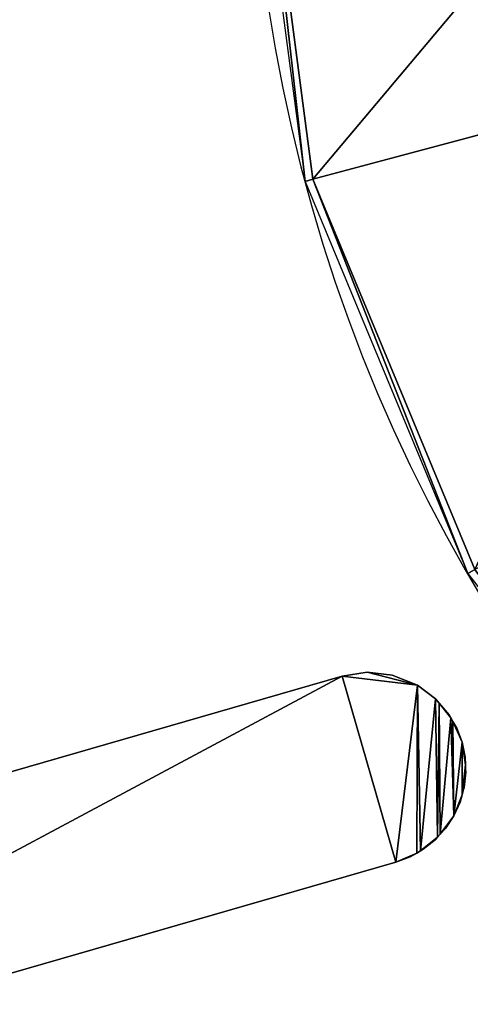
# Model space of a CAD drawing. Units: inches. Extents: x 0 to 47.9, y -19.8 to 26.5.
# Drawn here: x 2.5 to 3.3, y 5 to 6.9 of the extents above; entities that cross this region are included whole.
import ezdxf

# ---------------------------------------------------------------- set-up
doc = ezdxf.new("R2010")
doc.units = ezdxf.units.IN
doc.header["$MEASUREMENT"] = 0
doc.layers.get('0').update_dxf_attribs({"true_color": 0xff5454})

# ---------------------------------------------------------------- blocks, each defined once
blk = doc.blocks.new('VK_Body_Metal_Part_1')
at = {"color": 9, "true_color": 0xc1c1c1}
mesh = blk.add_polyface(dxfattribs=at)
corners = [(0.9843, 26.4375, 1.125), (46.8907, 3.75, 1.125), (0.9843, 3.75, 1.125), (47.4813, 26.4375, 1.125), (47.125, 3.75, 1.125), (47.4813, 3.75, 1.125)]
mesh.append_faces([[corners[k] for k in face] for face in [(0, 1, 2), (4, 3, 5)]], dxfattribs={"vtx0": -1, "color": 9})
mesh.append_faces([[corners[k] for k in face] for face in [(1, 3, 4)]], dxfattribs={"vtx0": -1, "vtx1": -1, "color": 9})
mesh.append_faces([[corners[k] for k in face] for face in [(1, 0, 3)]], dxfattribs={"vtx0": -1, "vtx2": -1, "color": 9})
blk = doc.blocks.new('VK_Grate')
for p, q in [((2.3992, 3.5291, 1.75), (2.3508, 3.5217, 1.75)), ((2.4478, 3.5236, 1.75), (2.3992, 3.5291, 1.75)), ((2.3508, 3.5217, 1.75), (2.3508, 3.5217, 1.5531)), ((2.4966, 3.504, 1.75), (2.4478, 3.5236, 1.75)), ((2.5316, 3.4776, 1.75), (2.4966, 3.504, 1.75)), ((2.5316, 3.4776, 1.5531), (2.4966, 3.504, 1.5531)), ((2.4966, 3.504, 1.75), (2.4966, 3.504, 1.5531)), ((2.5387, 3.4694, 1.75), (2.5316, 3.4776, 1.75)), ((2.5387, 3.4694, 1.5531), (2.5316, 3.4776, 1.5531)), ((2.5316, 3.4776, 1.75), (2.5316, 3.4776, 1.5531)), ((2.5613, 3.441, 1.75), (2.5387, 3.4694, 1.75)), ((2.5613, 3.441, 1.5531), (2.5387, 3.4694, 1.5531)), ((2.5387, 3.4694, 1.75), (2.5387, 3.4694, 1.5531)), ((2.5613, 3.441, 1.75), (2.5613, 3.441, 1.5531)), ((2.5829, 3.3936, 1.75), (2.5653, 3.434, 1.75)), ((2.5829, 3.3936, 1.5531), (2.5653, 3.434, 1.5531)), ((2.5653, 3.434, 1.75), (2.5653, 3.434, 1.5531)), ((2.5895, 3.3501, 1.75), (2.5829, 3.3936, 1.75)), ((2.5895, 3.3501, 1.5531), (2.5829, 3.3936, 1.5531)), ((2.5829, 3.3936, 1.75), (2.5829, 3.3936, 1.5531)), ((2.5852, 3.2999, 1.75), (2.5899, 3.342, 1.75)), ((2.5852, 3.2999, 1.5531), (2.5899, 3.342, 1.5531)), ((2.5895, 3.3501, 1.75), (2.5895, 3.3501, 1.5531)), ((2.5899, 3.342, 1.75), (2.5899, 3.342, 1.5531)), ((2.5852, 3.2999, 1.75), (2.5852, 3.2999, 1.5531)), ((2.567, 3.251, 1.75), (2.583, 3.292, 1.75)), ((2.567, 3.251, 1.5531), (2.583, 3.292, 1.5531)), ((2.583, 3.292, 1.75), (2.583, 3.292, 1.5531)), ((2.5409, 3.2156, 1.75), (2.567, 3.251, 1.75)), ((2.5409, 3.2156, 1.5531), (2.567, 3.251, 1.5531)), ((2.567, 3.251, 1.75), (2.567, 3.251, 1.5531)), ((2.5023, 3.1831, 1.75), (2.5354, 3.2096, 1.75)), ((2.5023, 3.1831, 1.5531), (2.5354, 3.2096, 1.5531)), ((2.5354, 3.2096, 1.75), (2.5409, 3.2156, 1.75)), ((2.5354, 3.2096, 1.5531), (2.5409, 3.2156, 1.5531)), ((2.5354, 3.2096, 1.75), (2.5354, 3.2096, 1.5531)), ((2.5409, 3.2156, 1.75), (2.5409, 3.2156, 1.5531)), ((2.4548, 3.1615, 1.75), (2.4952, 3.1791, 1.75)), ((2.4548, 3.1615, 1.5531), (2.4952, 3.1791, 1.5531)), ((2.4952, 3.1791, 1.75), (2.4952, 3.1791, 1.5531)), ((2.5023, 3.1831, 1.75), (2.5023, 3.1831, 1.5531)), ((2.4548, 3.1615, 1.75), (2.4548, 3.1615, 1.5531))]:
    blk.add_line(p, q)
at = {"color": 250, "true_color": 0x1d1e1d}
for p, q in [((0.7687, 3.0648, 1.75), (2.3508, 3.5217, 1.75)), ((0.7687, 3.0648, 1.5531), (2.3508, 3.5217, 1.5531)), ((2.5387, 3.4694, 1.75), (2.5581, 3.4467, 1.75)), ((2.5581, 3.4467, 1.75), (2.5613, 3.441, 1.75)), ((2.5653, 3.434, 1.75), (2.5613, 3.441, 1.75)), ((2.5653, 3.434, 1.5531), (2.5613, 3.441, 1.5531)), ((2.5653, 3.434, 1.75), (2.5726, 3.4212, 1.75)), ((2.5726, 3.4212, 1.75), (2.5829, 3.3936, 1.75)), ((2.5829, 3.3936, 1.75), (2.5889, 3.3648, 1.75)), ((2.5889, 3.3648, 1.75), (2.5895, 3.3501, 1.75)), ((2.5899, 3.342, 1.75), (2.5895, 3.3501, 1.75)), ((2.5899, 3.342, 1.5531), (2.5895, 3.3501, 1.5531)), ((2.5899, 3.342, 1.75), (2.5902, 3.3354, 1.75)), ((2.5902, 3.3354, 1.75), (2.5869, 3.3062, 1.75)), ((2.583, 3.292, 1.75), (2.5852, 3.2999, 1.75)), ((2.583, 3.292, 1.5531), (2.5852, 3.2999, 1.5531)), ((2.5869, 3.3062, 1.75), (2.5852, 3.2999, 1.75)), ((2.583, 3.292, 1.75), (2.5791, 3.2778, 1.75)), ((2.5791, 3.2778, 1.75), (2.567, 3.251, 1.75)), ((2.567, 3.251, 1.75), (2.5508, 3.2264, 1.75)), ((2.5508, 3.2264, 1.75), (2.5409, 3.2156, 1.75)), ((2.531, 3.2047, 1.75), (2.508, 3.1864, 1.75)), ((2.5354, 3.2096, 1.75), (2.531, 3.2047, 1.75)), ((2.508, 3.1864, 1.75), (2.5023, 3.1831, 1.75)), ((2.4824, 3.1718, 1.75), (2.4548, 3.1615, 1.75)), ((2.4952, 3.1791, 1.75), (2.4824, 3.1718, 1.75)), ((2.4952, 3.1791, 1.75), (2.5023, 3.1831, 1.75)), ((2.4952, 3.1791, 1.5531), (2.5023, 3.1831, 1.5531)), ((2.4548, 3.1615, 1.75), (0.7687, 2.6745, 1.75)), ((2.4548, 3.1615, 1.5531), (0.7687, 2.6745, 1.5531))]:
    blk.add_line(p, q, dxfattribs=at)
mesh = blk.add_polyface(dxfattribs=at)
corners = [(0.7153, 2.6547, 1.5531), (0.6772, 3.0521, 1.5531), (0.7234, 3.055, 1.5531), (0.7687, 2.6745, 1.5531), (0.7687, 3.0648, 1.5531), (2.3508, 3.5217, 1.5531), (2.4548, 3.1615, 1.5531), (2.4966, 3.504, 1.5531), (2.4952, 3.1791, 1.5531), (2.5023, 3.1831, 1.5531), (2.5316, 3.4776, 1.5531), (2.5354, 3.2096, 1.5531), (2.5387, 3.4694, 1.5531), (2.5409, 3.2156, 1.5531), (2.5613, 3.441, 1.5531), (2.567, 3.251, 1.5531), (2.5653, 3.434, 1.5531), (2.5829, 3.3936, 1.5531), (2.583, 3.292, 1.5531), (2.5895, 3.3501, 1.5531), (2.5852, 3.2999, 1.5531), (2.5899, 3.342, 1.5531), (0.6704, 5.4637, 1.5531), (0.7189, 5.8669, 1.5531), (0.7189, 5.4769, 1.5531), (0.7687, 5.8594, 1.5531), (0.7687, 5.4844, 1.5531), (4.3681, 5.8594, 1.5531), (3.7484, 5.4844, 1.5531), (4.3681, 5.4844, 1.5531), (4.5166, 5.7837, 1.5531), (4.4117, 5.4901, 1.5531), (4.4196, 5.492, 1.5531), (4.4588, 5.5082, 1.5531), (4.4657, 5.5125, 1.5531), (4.5006, 5.5393, 1.5531), (4.5275, 5.5742, 1.5531), (4.5317, 5.7626, 1.5531), (4.5317, 5.5812, 1.5531), (4.5479, 5.7234, 1.5531), (4.5479, 5.6203, 1.5531), (5.0336, 4.4161, 1.5531), (5.0312, 0.7205, 1.5531), (5.0312, 4.3868, 1.5531), (5.2188, 0.118, 1.5531), (5.0404, 4.4447, 1.5531), (5.0517, 4.4719, 1.5531), (5.0671, 4.497, 1.5531), (5.0862, 4.5193, 1.5531), (5.1085, 4.5385, 1.5531), (5.1336, 4.5538, 1.5531), (5.1608, 4.5651, 1.5531)]
mesh.append_faces([[corners[k] for k in face] for face in [(20, 19, 21), (41, 42, 43)]], dxfattribs={"vtx0": -1, "color": 250})
mesh.append_faces([[corners[k] for k in face] for face in [(0, 2, 3), (3, 5, 6), (6, 7, 8), (8, 7, 9), (9, 10, 11), (11, 12, 13), (13, 14, 15), (15, 17, 18), (18, 19, 20), (22, 23, 24), (24, 25, 26), (26, 27, 28), (28, 27, 29), (29, 30, 31), (31, 30, 32), (32, 30, 33), (33, 30, 34), (34, 30, 35), (35, 30, 36), (36, 37, 38), (38, 39, 40)]], dxfattribs={"vtx0": -1, "vtx1": -1, "color": 250})
mesh.append_faces([[corners[k] for k in face] for face in [(0, 1, 2), (3, 2, 4), (3, 4, 5), (6, 5, 7), (9, 7, 10), (11, 10, 12), (13, 12, 14), (15, 14, 16), (15, 16, 17), (18, 17, 19), (44, 41, 45), (44, 45, 46), (44, 46, 47), (44, 47, 48), (44, 48, 49), (44, 49, 50), (44, 50, 51)]], dxfattribs={"vtx0": -1, "vtx2": -1, "color": 250})
mesh = blk.add_polyface(dxfattribs=at)
corners = [(0.7153, 2.6547, 1.75), (0.7234, 3.055, 1.75), (0.7687, 2.6745, 1.75), (0.7687, 3.0648, 1.75), (2.3508, 3.5217, 1.75), (2.4548, 3.1615, 1.75), (2.4966, 3.504, 1.75), (2.4952, 3.1791, 1.75), (2.5023, 3.1831, 1.75), (2.5316, 3.4776, 1.75), (2.5354, 3.2096, 1.75), (2.5387, 3.4694, 1.75), (2.5409, 3.2156, 1.75), (2.5613, 3.441, 1.75), (2.567, 3.251, 1.75), (2.5653, 3.434, 1.75), (2.5829, 3.3936, 1.75), (2.583, 3.292, 1.75), (2.5895, 3.3501, 1.75), (2.5852, 3.2999, 1.75), (2.5899, 3.342, 1.75), (0.7189, 5.4769, 1.75), (0.7687, 5.8594, 1.75), (0.7687, 5.4844, 1.75), (4.3681, 5.8594, 1.75), (3.7484, 5.4844, 1.75), (4.3681, 5.4844, 1.75), (4.5166, 5.7837, 1.75), (4.4117, 5.4901, 1.75), (4.4196, 5.492, 1.75), (4.4588, 5.5082, 1.75), (4.4657, 5.5125, 1.75), (4.5006, 5.5393, 1.75), (4.5275, 5.5742, 1.75), (4.5317, 5.7626, 1.75), (4.5317, 5.5812, 1.75), (4.5479, 5.7234, 1.75), (4.5479, 5.6203, 1.75), (4.5498, 5.7155, 1.75), (4.5498, 5.6282, 1.75), (4.5556, 5.6719, 1.75), (5.0336, 4.4161, 1.75), (5.0312, 0.7205, 1.75), (5.0312, 4.3868, 1.75), (5.2188, 0, 1.75), (5.0404, 4.4447, 1.75), (5.0517, 4.4719, 1.75), (5.0671, 4.497, 1.75), (5.0862, 4.5193, 1.75), (5.1085, 4.5385, 1.75), (5.1336, 4.5538, 1.75), (5.1608, 4.5651, 1.75), (5.1894, 4.572, 1.75)]
mesh.append_faces([[corners[k] for k in face] for face in [(19, 18, 20), (39, 38, 40), (41, 42, 43)]], dxfattribs={"vtx0": -1, "color": 250})
mesh.append_faces([[corners[k] for k in face] for face in [(0, 1, 2), (2, 4, 5), (5, 6, 7), (7, 6, 8), (8, 9, 10), (10, 11, 12), (12, 13, 14), (14, 16, 17), (17, 18, 19), (21, 22, 23), (23, 24, 25), (25, 24, 26), (26, 27, 28), (28, 27, 29), (29, 27, 30), (30, 27, 31), (31, 27, 32), (32, 27, 33), (33, 34, 35), (35, 36, 37), (37, 38, 39)]], dxfattribs={"vtx0": -1, "vtx1": -1, "color": 250})
mesh.append_faces([[corners[k] for k in face] for face in [(2, 1, 3), (2, 3, 4), (5, 4, 6), (8, 6, 9), (10, 9, 11), (12, 11, 13), (14, 13, 15), (14, 15, 16), (17, 16, 18), (44, 41, 45), (44, 45, 46), (44, 46, 47), (44, 47, 48), (44, 48, 49), (44, 49, 50), (44, 50, 51), (44, 51, 52)]], dxfattribs={"vtx0": -1, "vtx2": -1, "color": 250})
mesh = blk.add_polyface()
corners = [(2.3992, 3.5291, 1.75), (2.4966, 3.504, 1.75), (2.3508, 3.5217, 1.75), (2.4478, 3.5236, 1.75)]
mesh.append_faces([[corners[k] for k in face] for face in [(0, 1, 2), (1, 0, 3)]], dxfattribs={"vtx0": -1})
mesh = blk.add_polyface(dxfattribs=at)
corners = [(0.7687, 3.0648, 1.75), (2.3508, 3.5217, 1.5531), (0.7687, 3.0648, 1.5531), (2.3508, 3.5217, 1.75)]
mesh.append_faces([[corners[k] for k in face] for face in [(0, 1, 2), (1, 0, 3)]], dxfattribs={"vtx0": -1, "color": 250})
mesh = blk.add_polyface(dxfattribs=at)
corners = [(2.3508, 3.5217, 1.75), (2.4966, 3.504, 1.5531), (2.3508, 3.5217, 1.5531), (2.4966, 3.504, 1.75)]
mesh.append_faces([[corners[k] for k in face] for face in [(0, 1, 2), (1, 0, 3)]], dxfattribs={"vtx0": -1, "color": 250})
mesh = blk.add_polyface(dxfattribs=at)
corners = [(2.4966, 3.504, 1.75), (2.5316, 3.4776, 1.5531), (2.4966, 3.504, 1.5531), (2.5316, 3.4776, 1.75)]
mesh.append_faces([[corners[k] for k in face] for face in [(0, 1, 2), (1, 0, 3)]], dxfattribs={"vtx0": -1, "color": 250})
mesh = blk.add_polyface(dxfattribs=at)
corners = [(2.5316, 3.4776, 1.5531), (2.5387, 3.4694, 1.75), (2.5387, 3.4694, 1.5531), (2.5316, 3.4776, 1.75)]
mesh.append_faces([[corners[k] for k in face] for face in [(0, 1, 2), (1, 0, 3)]], dxfattribs={"vtx0": -1, "color": 250})
mesh = blk.add_polyface()
corners = [(2.5613, 3.441, 1.75), (2.5581, 3.4467, 1.75), (2.5387, 3.4694, 1.75)]
mesh.append_faces([[corners[k] for k in face] for face in [(0, 1, 2)]])
mesh = blk.add_polyface(dxfattribs=at)
corners = [(2.5387, 3.4694, 1.5531), (2.5613, 3.441, 1.75), (2.5613, 3.441, 1.5531), (2.5387, 3.4694, 1.75)]
mesh.append_faces([[corners[k] for k in face] for face in [(0, 1, 2), (1, 0, 3)]], dxfattribs={"vtx0": -1, "color": 250})
mesh = blk.add_polyface(dxfattribs=at)
corners = [(2.5613, 3.441, 1.5531), (2.5653, 3.434, 1.75), (2.5653, 3.434, 1.5531), (2.5613, 3.441, 1.75)]
mesh.append_faces([[corners[k] for k in face] for face in [(0, 1, 2), (1, 0, 3)]], dxfattribs={"vtx0": -1, "color": 250})
mesh = blk.add_polyface()
corners = [(2.5829, 3.3936, 1.75), (2.5726, 3.4212, 1.75), (2.5653, 3.434, 1.75)]
mesh.append_faces([[corners[k] for k in face] for face in [(0, 1, 2)]])
mesh = blk.add_polyface(dxfattribs=at)
corners = [(2.5653, 3.434, 1.5531), (2.5829, 3.3936, 1.75), (2.5829, 3.3936, 1.5531), (2.5653, 3.434, 1.75)]
mesh.append_faces([[corners[k] for k in face] for face in [(0, 1, 2), (1, 0, 3)]], dxfattribs={"vtx0": -1, "color": 250})
mesh = blk.add_polyface()
corners = [(2.5895, 3.3501, 1.75), (2.5889, 3.3648, 1.75), (2.5829, 3.3936, 1.75)]
mesh.append_faces([[corners[k] for k in face] for face in [(0, 1, 2)]])
mesh = blk.add_polyface(dxfattribs=at)
corners = [(2.5829, 3.3936, 1.5531), (2.5895, 3.3501, 1.75), (2.5895, 3.3501, 1.5531), (2.5829, 3.3936, 1.75)]
mesh.append_faces([[corners[k] for k in face] for face in [(0, 1, 2), (1, 0, 3)]], dxfattribs={"vtx0": -1, "color": 250})
mesh = blk.add_polyface(dxfattribs=at)
corners = [(0.375, 3.3448, 1.75), (0.375, 2.167, 1.75), (0.375, 0.7874, 1.75), (0.3806, 3.2988, 1.75), (0.3809, 2.2237, 1.75), (0.3931, 3.2542, 1.75), (0.3925, 2.2794, 1.75), (0.4097, 2.3337, 1.75), (0.4121, 3.212, 1.75), (0.4322, 2.3859, 1.75), (0.4373, 3.1731, 1.75), (0.4599, 2.4357, 1.75), (0.1875, 0, 1.75), (0.7175, 0.3975, 1.75), (2.8438, 0, 1.75), (0.6672, 0.4079, 1.75), (0.6186, 0.4246, 1.75), (0.5726, 0.4475, 1.75), (0.53, 0.4762, 1.75), (0.4914, 0.5101, 1.75), (0.4575, 0.5487, 1.75), (0.4288, 0.5913, 1.75), (0.4059, 0.6373, 1.75), (0.3892, 0.6859, 1.75), (0.3788, 0.7362, 1.75), (0.7687, 0.3937, 1.75), (2.1483, 0.3937, 1.75), (2.2053, 0.3985, 1.75), (2.2615, 0.4092, 1.75), (2.3162, 0.4257, 1.75), (2.369, 0.4479, 1.75), (2.4191, 0.4755, 1.75), (2.466, 0.5081, 1.75), (2.5093, 0.5455, 1.75), (2.5484, 0.5872, 1.75), (2.583, 0.6327, 1.75), (2.6126, 0.6816, 1.75), (2.637, 0.7334, 1.75), (2.6558, 0.7874, 1.75), (3.1428, 2.4735, 1.75), (2.9324, 0.3937, 1.75), (2.9357, 0.4054, 1.75), (3.0819, 0.5165, 1.75), (3.0577, 0.5572, 1.75), (3.0404, 0.6012, 1.75), (3.0304, 0.6475, 1.75), (3.028, 0.6948, 1.75)]
mesh.append_faces([[corners[k] for k in face] for face in [(1, 3, 4), (4, 5, 6), (6, 5, 7), (7, 8, 9), (9, 10, 11), (12, 13, 14), (13, 12, 15), (15, 12, 16), (16, 12, 17), (17, 12, 18), (18, 12, 19), (19, 12, 20), (20, 12, 21), (21, 12, 22), (22, 12, 23), (23, 12, 24), (24, 12, 2), (40, 39, 41), (42, 41, 43), (43, 41, 44), (44, 41, 45), (45, 41, 46)]], dxfattribs={"vtx0": -1, "vtx1": -1, "color": 250})
mesh.append_faces([[corners[k] for k in face] for face in [(2, 12, 0), (14, 39, 40)]], dxfattribs={"vtx0": -1, "vtx1": -1, "vtx2": -1, "color": 250})
mesh.append_faces([[corners[k] for k in face] for face in [(0, 1, 2), (14, 13, 25), (14, 25, 26), (14, 26, 27), (14, 27, 28), (14, 28, 29), (14, 29, 30), (14, 30, 31), (14, 31, 32), (14, 32, 33), (14, 33, 34), (14, 34, 35), (14, 35, 36), (14, 36, 37), (14, 37, 38), (14, 38, 39)]], dxfattribs={"vtx0": -1, "vtx2": -1, "color": 250})
mesh = blk.add_polyface(dxfattribs=at)
corners = [(0.375, 3.3448, 1.5531), (0.375, 2.167, 1.5531), (0.375, 0.7874, 1.5531), (0.3806, 3.2988, 1.5531), (0.3809, 2.2237, 1.5531), (0.3931, 3.2542, 1.5531), (0.3925, 2.2794, 1.5531), (0.4097, 2.3337, 1.5531), (0.4121, 3.212, 1.5531), (0.4322, 2.3859, 1.5531), (0.1921, 0.118, 1.5531), (0.7175, 0.3975, 1.5531), (2.8438, 0.118, 1.5531), (0.6672, 0.4079, 1.5531), (0.6186, 0.4246, 1.5531), (0.5726, 0.4475, 1.5531), (0.53, 0.4762, 1.5531), (0.4914, 0.5101, 1.5531), (0.4575, 0.5487, 1.5531), (0.4288, 0.5913, 1.5531), (0.4059, 0.6373, 1.5531), (0.3892, 0.6859, 1.5531), (0.3788, 0.7362, 1.5531), (0.7687, 0.3937, 1.5531), (2.1483, 0.3937, 1.5531), (2.2053, 0.3985, 1.5531), (2.2615, 0.4092, 1.5531), (2.3162, 0.4257, 1.5531), (2.369, 0.4479, 1.5531), (2.4191, 0.4755, 1.5531), (2.466, 0.5081, 1.5531), (2.5093, 0.5455, 1.5531), (2.5484, 0.5872, 1.5531), (2.583, 0.6327, 1.5531), (2.6126, 0.6816, 1.5531), (2.637, 0.7334, 1.5531), (2.6558, 0.7874, 1.5531), (3.1428, 2.4735, 1.5531), (2.9324, 0.3937, 1.5531), (2.9357, 0.4054, 1.5531), (3.0819, 0.5165, 1.5531), (3.0577, 0.5572, 1.5531), (3.0404, 0.6012, 1.5531), (3.0304, 0.6475, 1.5531), (3.028, 0.6948, 1.5531)]
mesh.append_faces([[corners[k] for k in face] for face in [(1, 3, 4), (4, 5, 6), (6, 5, 7), (7, 8, 9), (10, 11, 12), (11, 10, 13), (13, 10, 14), (14, 10, 15), (15, 10, 16), (16, 10, 17), (17, 10, 18), (18, 10, 19), (19, 10, 20), (20, 10, 21), (21, 10, 22), (22, 10, 2), (38, 37, 39), (40, 39, 41), (41, 39, 42), (42, 39, 43), (43, 39, 44)]], dxfattribs={"vtx0": -1, "vtx1": -1, "color": 250})
mesh.append_faces([[corners[k] for k in face] for face in [(2, 10, 0), (12, 37, 38)]], dxfattribs={"vtx0": -1, "vtx1": -1, "vtx2": -1, "color": 250})
mesh.append_faces([[corners[k] for k in face] for face in [(0, 1, 2), (12, 11, 23), (12, 23, 24), (12, 24, 25), (12, 25, 26), (12, 26, 27), (12, 27, 28), (12, 28, 29), (12, 29, 30), (12, 30, 31), (12, 31, 32), (12, 32, 33), (12, 33, 34), (12, 34, 35), (12, 35, 36), (12, 36, 37)]], dxfattribs={"vtx0": -1, "vtx2": -1, "color": 250})
mesh = blk.add_polyface()
corners = [(2.5869, 3.3062, 1.75), (2.5899, 3.342, 1.75), (2.5852, 3.2999, 1.75), (2.5902, 3.3354, 1.75)]
mesh.append_faces([[corners[k] for k in face] for face in [(0, 1, 2), (1, 0, 3)]], dxfattribs={"vtx0": -1})
mesh = blk.add_polyface(dxfattribs=at)
corners = [(2.5899, 3.342, 1.5531), (2.5852, 3.2999, 1.75), (2.5852, 3.2999, 1.5531), (2.5899, 3.342, 1.75)]
mesh.append_faces([[corners[k] for k in face] for face in [(0, 1, 2), (1, 0, 3)]], dxfattribs={"vtx0": -1, "color": 250})
mesh = blk.add_polyface(dxfattribs=at)
corners = [(2.5895, 3.3501, 1.5531), (2.5899, 3.342, 1.75), (2.5899, 3.342, 1.5531), (2.5895, 3.3501, 1.75)]
mesh.append_faces([[corners[k] for k in face] for face in [(0, 1, 2), (1, 0, 3)]], dxfattribs={"vtx0": -1, "color": 250})
mesh = blk.add_polyface(dxfattribs=at)
corners = [(2.5852, 3.2999, 1.5531), (2.583, 3.292, 1.75), (2.583, 3.292, 1.5531), (2.5852, 3.2999, 1.75)]
mesh.append_faces([[corners[k] for k in face] for face in [(0, 1, 2), (1, 0, 3)]], dxfattribs={"vtx0": -1, "color": 250})
mesh = blk.add_polyface()
corners = [(2.583, 3.292, 1.75), (2.567, 3.251, 1.75), (2.5791, 3.2778, 1.75)]
mesh.append_faces([[corners[k] for k in face] for face in [(0, 1, 2)]])
mesh = blk.add_polyface(dxfattribs=at)
corners = [(2.583, 3.292, 1.5531), (2.567, 3.251, 1.75), (2.567, 3.251, 1.5531), (2.583, 3.292, 1.75)]
mesh.append_faces([[corners[k] for k in face] for face in [(0, 1, 2), (1, 0, 3)]], dxfattribs={"vtx0": -1, "color": 250})
mesh = blk.add_polyface()
corners = [(2.567, 3.251, 1.75), (2.5409, 3.2156, 1.75), (2.5508, 3.2264, 1.75)]
mesh.append_faces([[corners[k] for k in face] for face in [(0, 1, 2)]])
mesh = blk.add_polyface(dxfattribs=at)
corners = [(2.567, 3.251, 1.5531), (2.5409, 3.2156, 1.75), (2.5409, 3.2156, 1.5531), (2.567, 3.251, 1.75)]
mesh.append_faces([[corners[k] for k in face] for face in [(0, 1, 2), (1, 0, 3)]], dxfattribs={"vtx0": -1, "color": 250})
mesh = blk.add_polyface()
corners = [(2.508, 3.1864, 1.75), (2.5354, 3.2096, 1.75), (2.5023, 3.1831, 1.75), (2.531, 3.2047, 1.75)]
mesh.append_faces([[corners[k] for k in face] for face in [(0, 1, 2), (1, 0, 3)]], dxfattribs={"vtx0": -1})
mesh = blk.add_polyface(dxfattribs=at)
corners = [(2.5354, 3.2096, 1.75), (2.5023, 3.1831, 1.5531), (2.5354, 3.2096, 1.5531), (2.5023, 3.1831, 1.75)]
mesh.append_faces([[corners[k] for k in face] for face in [(0, 1, 2), (1, 0, 3)]], dxfattribs={"vtx0": -1, "color": 250})
mesh = blk.add_polyface(dxfattribs=at)
corners = [(2.5409, 3.2156, 1.5531), (2.5354, 3.2096, 1.75), (2.5354, 3.2096, 1.5531), (2.5409, 3.2156, 1.75)]
mesh.append_faces([[corners[k] for k in face] for face in [(0, 1, 2), (1, 0, 3)]], dxfattribs={"vtx0": -1, "color": 250})
mesh = blk.add_polyface()
corners = [(2.4952, 3.1791, 1.75), (2.4548, 3.1615, 1.75), (2.4824, 3.1718, 1.75)]
mesh.append_faces([[corners[k] for k in face] for face in [(0, 1, 2)]])
mesh = blk.add_polyface(dxfattribs=at)
corners = [(2.4952, 3.1791, 1.75), (2.4548, 3.1615, 1.5531), (2.4952, 3.1791, 1.5531), (2.4548, 3.1615, 1.75)]
mesh.append_faces([[corners[k] for k in face] for face in [(0, 1, 2), (1, 0, 3)]], dxfattribs={"vtx0": -1, "color": 250})
mesh = blk.add_polyface(dxfattribs=at)
corners = [(2.5023, 3.1831, 1.75), (2.4952, 3.1791, 1.5531), (2.5023, 3.1831, 1.5531), (2.4952, 3.1791, 1.75)]
mesh.append_faces([[corners[k] for k in face] for face in [(0, 1, 2), (1, 0, 3)]], dxfattribs={"vtx0": -1, "color": 250})
mesh = blk.add_polyface(dxfattribs=at)
corners = [(2.4548, 3.1615, 1.75), (0.7687, 2.6745, 1.5531), (2.4548, 3.1615, 1.5531), (0.7687, 2.6745, 1.75)]
mesh.append_faces([[corners[k] for k in face] for face in [(0, 1, 2), (1, 0, 3)]], dxfattribs={"vtx0": -1, "color": 250})
blk = doc.blocks.new('VK_6-Grates_3')
blk.add_blockref('VK_Grate', (0, 0))
blk = doc.blocks.new('Agrupar_96')
mesh = blk.add_polyface()
corners = [(0.2106, 1.228), (0.2014, 21.305), (0.2014, 1.3825), (0.2145, 21.4581), (0.2401, 1.0761), (0.2469, 21.6082), (0.2893, 0.9293), (0.2982, 21.753), (0.3574, 0.7904), (0.3673, 21.8901), (0.4252, 1.3892), (0.4432, 0.6616), (0.4332, 1.2561), (0.457, 1.1332), (0.5451, 0.5451), (0.4968, 1.0145), (0.5519, 0.9021), (0.6616, 0.4432), (0.6213, 0.7979), (0.7038, 0.7038), (0.7904, 0.3574), (0.7979, 0.6213), (0.9293, 0.2893), (0.9021, 0.5519), (1.0145, 0.4968), (1.0761, 0.2401), (1.1332, 0.457), (1.228, 0.2106), (1.2561, 0.4332), (1.3825, 0.2014), (1.3892, 0.4252), (9.2947, 0.2014), (9.2836, 0.4252), (9.4109, 0.4379), (9.4469, 0.2165), (9.5328, 0.4656), (9.5961, 0.2505), (9.6503, 0.5083), (9.7399, 0.3027), (9.7616, 0.5654), (9.8761, 0.3725), (9.8649, 0.6358), (9.9587, 0.7185), (10.0025, 0.4587), (10.0414, 0.8122), (10.1173, 0.5599), (10.1118, 0.9156), (10.1688, 1.0269), (10.2185, 0.6746), (10.2115, 1.1444), (10.2393, 1.2663), (10.3047, 0.8011), (10.2519, 1.3936), (0.4252, 21.2954), (0.4534, 22.0174), (0.4363, 21.4247), (0.4627, 21.547), (0.5549, 22.1326), (0.5044, 21.6649), (0.5608, 21.7765), (0.6701, 22.2341), (0.6308, 21.8802), (0.7135, 21.974), (0.7974, 22.3202), (0.8073, 22.0567), (0.9345, 22.3893), (0.911, 22.1267), (1.0226, 22.1831), (1.0793, 22.4406), (1.1405, 22.2248), (1.2294, 22.473), (1.2628, 22.2512), (1.3825, 22.4861), (1.3921, 22.2623), (9.2947, 22.4861), (9.2886, 22.2623), (9.4224, 22.255), (9.4494, 22.4777), (9.5454, 22.2316), (9.6017, 22.4488), (9.6642, 22.1922), (9.7488, 22.4), (9.7768, 22.1374), (9.8882, 22.3321), (9.8811, 22.0681), (9.9753, 21.9857), (10.0173, 22.2464), (10.0578, 21.8914), (10.134, 22.1443), (10.127, 21.7871), (10.1819, 21.6746), (10.236, 22.0277), (10.2213, 21.5557), (10.2446, 21.4327), (10.3218, 21.8985), (10.2519, 21.2989), (10.3744, 0.9372), (10.3896, 21.7592), (10.4267, 1.081), (10.4384, 21.6121), (10.4606, 1.2302), (10.4673, 21.4598), (10.4758, 1.3825), (10.4758, 21.305)]
mesh.append_faces([[corners[k] for k in face] for face in [(0, 1, 2), (101, 102, 103)]], dxfattribs={"vtx0": -1})
mesh.append_faces([[corners[k] for k in face] for face in [(1, 0, 3), (3, 4, 5), (5, 6, 7), (7, 8, 9), (10, 11, 12), (12, 11, 13), (13, 14, 15), (15, 14, 16), (16, 17, 18), (18, 17, 19), (19, 20, 21), (21, 22, 23), (23, 22, 24), (24, 25, 26), (26, 27, 28), (28, 29, 30), (30, 31, 32), (32, 31, 33), (33, 34, 35), (35, 36, 37), (37, 38, 39), (39, 40, 41), (41, 40, 42), (42, 43, 44), (44, 45, 46), (46, 45, 47), (47, 48, 49), (49, 48, 50), (50, 51, 52), (9, 53, 54), (53, 9, 10), (54, 56, 57), (57, 59, 60), (60, 62, 63), (63, 64, 65), (65, 67, 68), (68, 69, 70), (70, 71, 72), (72, 73, 74), (74, 76, 77), (77, 78, 79), (79, 80, 81), (81, 82, 83), (83, 85, 86), (86, 87, 88), (88, 90, 91), (91, 93, 94), (94, 96, 97), (97, 98, 99), (99, 100, 101)]], dxfattribs={"vtx0": -1, "vtx1": -1})
mesh.append_faces([[corners[k] for k in face] for face in [(9, 8, 10), (94, 52, 51)]], dxfattribs={"vtx0": -1, "vtx1": -1, "vtx2": -1})
mesh.append_faces([[corners[k] for k in face] for face in [(3, 0, 4), (5, 4, 6), (7, 6, 8), (10, 8, 11), (13, 11, 14), (16, 14, 17), (19, 17, 20), (21, 20, 22), (24, 22, 25), (26, 25, 27), (28, 27, 29), (30, 29, 31), (33, 31, 34), (35, 34, 36), (37, 36, 38), (39, 38, 40), (42, 40, 43), (44, 43, 45), (47, 45, 48), (50, 48, 51), (54, 53, 55), (54, 55, 56), (57, 56, 58), (57, 58, 59), (60, 59, 61), (60, 61, 62), (63, 62, 64), (65, 64, 66), (65, 66, 67), (68, 67, 69), (70, 69, 71), (72, 71, 73), (74, 73, 75), (74, 75, 76), (77, 76, 78), (79, 78, 80), (81, 80, 82), (83, 82, 84), (83, 84, 85), (86, 85, 87), (88, 87, 89), (88, 89, 90), (91, 90, 92), (91, 92, 93), (94, 93, 95), (94, 95, 52), (94, 51, 96), (97, 96, 98), (99, 98, 100), (101, 100, 102)]], dxfattribs={"vtx0": -1, "vtx2": -1})
mesh = blk.add_polyface()
corners = [(0.4332, 1.2561, -2.3622), (0.4252, 21.2954, -2.3622), (0.4252, 1.3892, -2.3622), (0.4363, 21.4247, -2.3622), (0.457, 1.1332, -2.3622), (0.4627, 21.547, -2.3622), (0.4968, 1.0145, -2.3622), (0.5044, 21.6649, -2.3622), (0.5519, 0.9021, -2.3622), (0.5608, 21.7765, -2.3622), (0.6213, 0.7979, -2.3622), (0.6308, 21.8802, -2.3622), (0.7038, 0.7038, -2.3622), (0.7135, 21.974, -2.3622), (0.7979, 0.6213, -2.3622), (0.8073, 22.0567, -2.3622), (0.9021, 0.5519, -2.3622), (0.911, 22.1267, -2.3622), (1.0145, 0.4968, -2.3622), (1.0226, 22.1831, -2.3622), (1.1332, 0.457, -2.3622), (1.1405, 22.2248, -2.3622), (1.2561, 0.4332, -2.3622), (1.2628, 22.2512, -2.3622), (1.3671, 1.4173, -2.3622), (1.3892, 0.4252, -2.3622), (1.3697, 1.3745, -2.3622), (1.37, 1.373, -2.3622), (1.3708, 1.3718, -2.3622), (1.3718, 1.3708, -2.3622), (1.373, 1.37, -2.3622), (1.3745, 1.3697, -2.3622), (1.4173, 1.3671, -2.3622), (9.2836, 0.4252, -2.3622), (9.2369, 1.3671, -2.3622), (9.2592, 1.3693, -2.3622), (9.2663, 1.3709, -2.3622), (9.2732, 1.3735, -2.3622), (9.6503, 0.5083, -2.3622), (9.4109, 0.4379, -2.3622), (9.5328, 0.4656, -2.3622), (1.3671, 21.2551, -2.3622), (1.3921, 22.2623, -2.3622), (1.3696, 21.2845, -2.3622), (1.3707, 21.2894, -2.3622), (1.3724, 21.2942, -2.3622), (1.3746, 21.2987, -2.3622), (1.3775, 21.3029, -2.3622), (1.3808, 21.3067, -2.3622), (1.3846, 21.31, -2.3622), (1.3888, 21.3129, -2.3622), (1.3933, 21.3151, -2.3622), (1.3981, 21.3168, -2.3622), (1.403, 21.3179, -2.3622), (9.2886, 22.2623, -2.3622), (1.4324, 21.3204, -2.3622), (9.2629, 21.3204, -2.3622), (9.3083, 21.3179, -2.3622), (9.4224, 22.255, -2.3622), (9.3087, 21.3189, -2.3622)]
mesh.append_faces([[corners[k] for k in face] for face in [(0, 1, 2), (38, 39, 40), (58, 57, 59)]], dxfattribs={"vtx0": -1})
mesh.append_faces([[corners[k] for k in face] for face in [(1, 0, 3), (3, 4, 5), (5, 6, 7), (7, 8, 9), (9, 10, 11), (11, 12, 13), (13, 14, 15), (15, 16, 17), (17, 18, 19), (19, 20, 21), (21, 22, 23), (24, 25, 26), (26, 25, 27), (27, 25, 28), (28, 25, 29), (29, 25, 30), (30, 25, 31), (31, 25, 32), (32, 33, 34), (34, 33, 35), (35, 33, 36), (36, 33, 37), (37, 33, 38), (23, 41, 42), (41, 23, 24), (42, 53, 54), (54, 57, 58)]], dxfattribs={"vtx0": -1, "vtx1": -1})
mesh.append_faces([[corners[k] for k in face] for face in [(23, 22, 24)]], dxfattribs={"vtx0": -1, "vtx1": -1, "vtx2": -1})
mesh.append_faces([[corners[k] for k in face] for face in [(3, 0, 4), (5, 4, 6), (7, 6, 8), (9, 8, 10), (11, 10, 12), (13, 12, 14), (15, 14, 16), (17, 16, 18), (19, 18, 20), (21, 20, 22), (24, 22, 25), (32, 25, 33), (38, 33, 39), (42, 41, 43), (42, 43, 44), (42, 44, 45), (42, 45, 46), (42, 46, 47), (42, 47, 48), (42, 48, 49), (42, 49, 50), (42, 50, 51), (42, 51, 52), (42, 52, 53), (54, 53, 55), (54, 55, 56), (54, 56, 57)]], dxfattribs={"vtx0": -1, "vtx2": -1})
mesh = blk.add_polyface()
corners = [(1.3697, 1.3745, -2.3622), (1.3671, 21.2551, -2.3622), (1.3671, 1.4173, -2.3622), (1.3696, 21.2845, -2.3622), (1.3707, 21.2894, -2.3622), (1.37, 1.373, -2.3622), (1.3708, 1.3718, -2.3622), (1.3724, 21.2942, -2.3622), (1.3718, 1.3708, -2.3622), (1.373, 1.37, -2.3622), (1.3746, 21.2987, -2.3622), (1.3745, 1.3697, -2.3622), (1.4173, 1.3671, -2.3622), (1.3775, 21.3029, -2.3622), (1.3808, 21.3067, -2.3622), (1.3846, 21.31, -2.3622), (1.3888, 21.3129, -2.3622), (1.3933, 21.3151, -2.3622), (1.3981, 21.3168, -2.3622), (1.403, 21.3179, -2.3622), (1.4324, 21.3204, -2.3622), (9.2369, 1.3671, -2.3622), (9.2629, 21.3204, -2.3622), (9.2592, 1.3693, -2.3622), (9.2663, 1.3709, -2.3622), (9.3076, 21.318, -2.3622), (9.2732, 1.3735, -2.3622), (9.2798, 1.3768, -2.3622), (9.2859, 1.3809, -2.3622), (9.2914, 1.3858, -2.3622), (9.2962, 1.3913, -2.3622), (9.3004, 1.3974, -2.3622), (9.3037, 1.4039, -2.3622), (9.3062, 1.4108, -2.3622), (9.3078, 1.418, -2.3622), (9.3101, 21.2732, -2.3622), (9.3101, 1.4403, -2.3622)]
mesh.append_faces([[corners[k] for k in face] for face in [(0, 1, 2), (35, 34, 36)]], dxfattribs={"vtx0": -1})
mesh.append_faces([[corners[k] for k in face] for face in [(1, 0, 3), (3, 0, 4), (4, 6, 7), (7, 9, 10), (10, 12, 13), (13, 12, 14), (14, 12, 15), (15, 12, 16), (16, 12, 17), (17, 12, 18), (18, 12, 19), (19, 12, 20), (20, 21, 22), (22, 24, 25), (25, 34, 35)]], dxfattribs={"vtx0": -1, "vtx1": -1})
mesh.append_faces([[corners[k] for k in face] for face in [(4, 0, 5), (4, 5, 6), (7, 6, 8), (7, 8, 9), (10, 9, 11), (10, 11, 12), (20, 12, 21), (22, 21, 23), (22, 23, 24), (25, 24, 26), (25, 26, 27), (25, 27, 28), (25, 28, 29), (25, 29, 30), (25, 30, 31), (25, 31, 32), (25, 32, 33), (25, 33, 34)]], dxfattribs={"vtx0": -1, "vtx2": -1})
blk = doc.blocks.new('Agrupar_132')
for p, q in [((0.0157, 3.1496), (0.1225, 2.3385)), ((0.1225, 2.3385), (0.8831, 2.5423, 0.7874)), ((0.1225, 2.3385), (0.4356, 1.5827))]:
    blk.add_line(p, q)
at = {"extrusion": (0, 0, -1)}
blk.add_circle((-3.1496, 3.1496), 3.1496, dxfattribs=at)
mesh = blk.add_polyface()
corners = [(0.1073, 2.3344), (0.0157, 3.1496), (0, 3.1496), (0.1225, 2.3385), (0.422, 1.5748), (0.4356, 1.5827), (0.9225, 0.9225), (0.9336, 0.9336), (1.5748, 0.422), (1.5827, 0.4356), (2.3344, 0.1073), (2.3385, 0.1225), (3.1496, 0), (3.1496, 0.0157), (3.9648, 0.1073), (3.9607, 0.1225), (4.7166, 0.4356), (4.7244, 0.422), (5.3656, 0.9336), (5.3767, 0.9225), (5.8636, 1.5827), (5.8772, 1.5748), (6.1767, 2.3385), (6.1919, 2.3344), (6.2835, 3.1496), (6.2992, 3.1496), (0.1073, 3.9648), (0.1225, 3.9607), (0.422, 4.7244), (0.4356, 4.7166), (0.9225, 5.3767), (0.9336, 5.3656), (1.5748, 5.8772), (1.5827, 5.8636), (2.3344, 6.1919), (2.3385, 6.1767), (3.1496, 6.2992), (3.1496, 6.2835), (3.9607, 6.1767), (3.9648, 6.1919), (4.7166, 5.8636), (4.7244, 5.8772), (5.3656, 5.3656), (5.3767, 5.3767), (5.8636, 4.7166), (5.8772, 4.7244), (6.1767, 3.9607), (6.1919, 3.9648)]
mesh.append_faces([[corners[k] for k in face] for face in [(0, 1, 2), (1, 0, 3), (3, 4, 5), (5, 6, 7), (7, 8, 9), (9, 10, 11), (11, 12, 13), (13, 14, 15), (15, 14, 16), (16, 17, 18), (18, 19, 20), (20, 21, 22), (22, 23, 24), (26, 27, 28), (28, 29, 30), (30, 31, 32), (32, 33, 34), (34, 35, 36), (36, 38, 39), (39, 40, 41), (41, 42, 43), (43, 44, 45), (45, 46, 47), (47, 24, 25)]], dxfattribs={"vtx0": -1, "vtx1": -1})
mesh.append_faces([[corners[k] for k in face] for face in [(3, 0, 4), (5, 4, 6), (7, 6, 8), (9, 8, 10), (11, 10, 12), (13, 12, 14), (16, 14, 17), (18, 17, 19), (20, 19, 21), (22, 21, 23), (24, 23, 25), (1, 26, 2), (26, 1, 27), (28, 27, 29), (30, 29, 31), (32, 31, 33), (34, 33, 35), (36, 35, 37), (36, 37, 38), (39, 38, 40), (41, 40, 42), (43, 42, 44), (45, 44, 46), (47, 46, 24)]], dxfattribs={"vtx0": -1, "vtx2": -1})
mesh = blk.add_polyface()
corners = [(0.1225, 2.3385), (0.8031, 3.1496, 0.7874), (0.0157, 3.1496), (0.8831, 2.5423, 0.7874)]
mesh.append_faces([[corners[k] for k in face] for face in [(0, 1, 2), (1, 0, 3)]], dxfattribs={"vtx0": -1})
mesh = blk.add_polyface()
corners = [(0.4356, 1.5827), (0.8831, 2.5423, 0.7874), (0.1225, 2.3385), (1.1175, 1.9764, 0.7874)]
mesh.append_faces([[corners[k] for k in face] for face in [(0, 1, 2), (1, 0, 3)]], dxfattribs={"vtx0": -1})
blk = doc.blocks.new('Agrupar_118')
at = {"color": 250, "true_color": 0x313331}
blk.add_blockref('Agrupar_132', (0, 0), dxfattribs=at)
blk = doc.blocks.new('Agrupar_94')
at = {"color": 250, "true_color": 0x313331}
blk.add_blockref('Agrupar_96', (-0.0187, 0, 2.3622), dxfattribs=at)
for name, p in [('VK_6-Grates_3', (0, 0, 2.3622)), ('Agrupar_118', (2.172, 2.1456))]:
    blk.add_blockref(name, p)
blk = doc.blocks.new('Agrupar_10')
at = {"color": 9, "true_color": 0xc1c1c1}
blk.add_blockref('VK_Body_Metal_Part_1', (0, -0.8125, -1.125), dxfattribs=at)
blk.add_blockref('Agrupar_94', (0.7687, 2.9375, 4.0128))

msp = doc.modelspace()

# ---------------------------------------------------------------- block references
msp.add_blockref('Agrupar_10', (-0.0214, -0.7953, 0.125))

doc.saveas('drawing.dxf')
